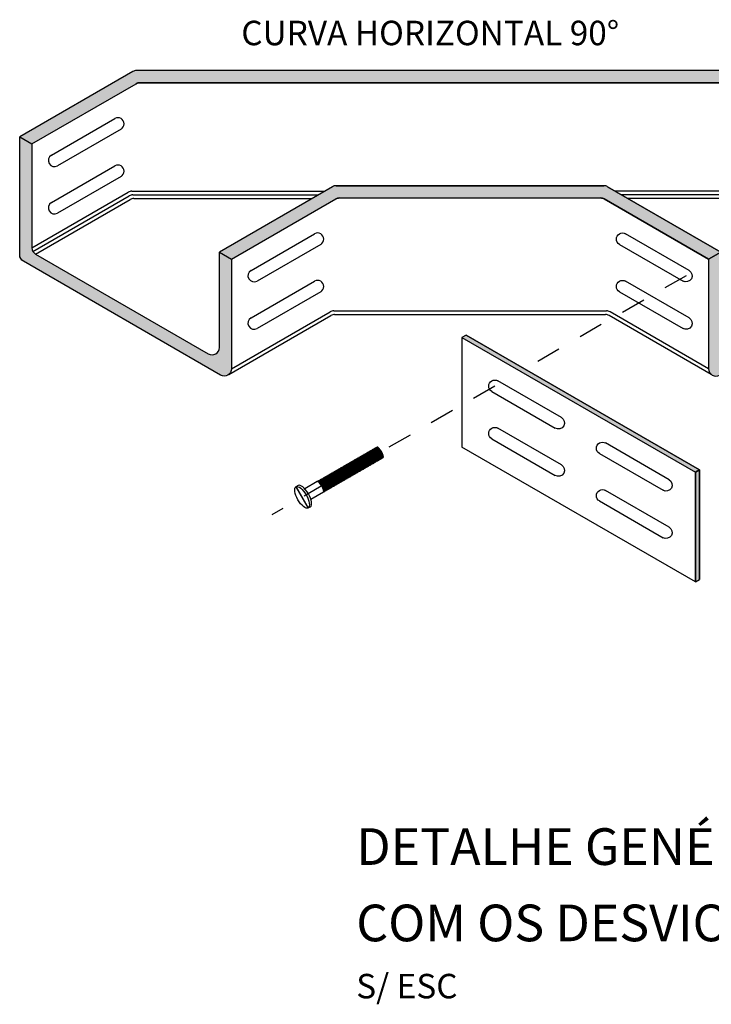
# Model space of a CAD drawing. Extents: x -15 to 221, y 0 to 77.
# Drawn here: x 60 to 62, y 73 to 77 of the extents above; entities that cross this region are included whole.
import ezdxf

# ---------------------------------------------------------------- set-up
doc = ezdxf.new("R2010")
doc.units = 0
doc.header["$LTSCALE"] = 0.5
doc.linetypes.add('HIDDEN', pattern=[0.375, 0.25, -0.125])
for name, color, linetype in [('ELETROCALHA', 12, 'CONTINUOUS'), ('FUROS', 7, 'CONTINUOUS'), ('PARAFUSOS', 54, 'CONTINUOUS'), ('PROJECAO', 8, 'HIDDEN')]:
    doc.layers.add(name, color=color, linetype=linetype)
doc.styles.add('BANDEJA', font='arial.ttf')

# ---------------------------------------------------------------- blocks, each defined once
blk = doc.blocks.new('A$C72651F61')
at = {"layer": 'FUROS'}
for points in [[(-1.5, 0.25), (1.499999999999943, 0.2500000000000568)], [(1.5, -0.25), (-1.5, -0.25)]]:
    blk.add_lwpolyline(points, dxfattribs=at)
for centre, start, end in [((-1.5, 0), 90, 270), ((1.499999999999943, 0), 270, 90)]:
    blk.add_arc(centre, 0.25, start, end, dxfattribs=at)
blk = doc.blocks.new('A$C47CD79A5')
at = {"layer": 'ELETROCALHA'}
h = blk.add_hatch(color=254, dxfattribs=at)
edge = h.paths.add_edge_path()
edge.add_arc((-4.626537180435719, 7.497927405783685), 0.3000000000000712, 60.00000000000033, 90.00000000001086)
edge.add_line((-4.626537180435776, 7.797927405783753), (-31.89055480377516, 7.797927405778523))
edge.add_arc((-31.8905548037751, 7.497927405778455), 0.3000000000000682, 90.00000000001086, 119.9999999999997)
edge.add_line((-32.04055480377514, 7.757735026913849), (-36.66709198420193, 5.086602540378408))
edge.add_line((-36.66709198420193, 5.086602540378408), (-36.16709198420182, 4.797927405783526))
edge.add_line((-36.16709198420182, 4.797927405783526), (-31.90658020755967, 7.257735026913792))
edge.add_arc((-31.75658020755964, 6.997927405778455), 0.300000000000022, 90.00000000001091, 120.00000000000509, ccw=False)
edge.add_line((-31.75658020755969, 7.297927405778466), (-4.760511776651413, 7.297927405783639))
edge.add_arc((-4.760511776651356, 6.997927405783571), 0.3000000000000682, 60.000000000000284, 90.00000000001091, ccw=False)
edge.add_line((-4.610511776651322, 7.257735026918965), (-0.3500000000000227, 4.797927405783526))
edge.add_line((-0.3500000000000227, 4.797927405783526), (0.1500000000000341, 5.086602540378408))
edge.add_line((0.1500000000000341, 5.086602540378408), (-4.476537180435685, 7.757735026919079))
h = blk.add_hatch(color=254, dxfattribs=at)
edge = h.paths.add_edge_path()
edge.add_arc((-36.36709198420192, 0.2598076211353941), 0.3000000000000428, 180, 240.00000000000972, ccw=False)
edge.add_line((-36.66709198420193, 0.2598076211353941), (-36.66709198420193, 5.086602540378408))
edge.add_line((-36.66709198420193, 5.086602540378408), (-36.16709198420187, 4.797927405783526))
edge.add_line((-36.16709198420187, 4.797927405783526), (-36.16709198420199, 0.548482755730106))
edge.add_arc((-35.86709198420192, 0.548482755730106), 0.3000000000000682, 180, 239.9999999999949)
edge.add_line((-36.01709198420195, 0.2886751345947687), (-28.95683794635755, -3.787564434701835))
edge.add_arc((-28.80683794635758, -3.527756813566498), 0.2999999999999935, 240.0000000000043, 360)
edge.add_line((-28.50683794635756, -3.527756813566498), (-28.50683794635756, 0.3752776749732334))
edge.add_line((-28.50683794635756, 0.3752776749732334), (-28.00683794635745, 0.08660254037829418))
edge.add_line((-28.00683794635745, 0.08660254037829418), (-28.00683794635751, -4.393782217350918))
edge.add_arc((-28.30683794635746, -4.393782217350918), 0.2999999999999545, -120.00000000000517, 0, ccw=False)
edge.add_line((-28.4568379463575, -4.653589838486255), (-36.5170919842019, 0))
h = blk.add_hatch(color=254, dxfattribs=at)
edge = h.paths.add_edge_path()
edge.add_arc((-0.1499999999999773, 0.2598076211353941), 0.3000000000000428, 299.9999999999903, 360)
edge.add_line((0.1500000000000341, 0.2598076211353941), (0.1500000000000341, 5.086602540378408))
edge.add_line((0.1500000000000341, 5.086602540378408), (-0.3500000000000227, 4.797927405783526))
edge.add_line((-0.3500000000000227, 4.797927405783526), (-0.3499999999999091, 0.548482755730106))
edge.add_arc((-0.6499999999999773, 0.548482755730106), 0.3000000000000682, -59.999999999994884, 0, ccw=False)
edge.add_line((-0.4999999999999432, 0.2886751345947687), (-7.560254037844345, -3.787564434701835))
edge.add_arc((-7.710254037844322, -3.527756813566498), 0.2999999999999935, 180, 299.9999999999957, ccw=False)
edge.add_line((-8.010254037844334, -3.527756813566498), (-8.010254037844334, 0.3752776749732334))
edge.add_line((-8.010254037844334, 0.3752776749732334), (-8.510254037844447, 0.08660254037829418))
edge.add_line((-8.510254037844447, 0.08660254037829418), (-8.51025403784439, -4.393782217350918))
edge.add_arc((-8.210254037844436, -4.393782217350918), 0.2999999999999545, 180, 300.0000000000051)
edge.add_line((-8.060254037844402, -4.653589838486255), (0, 0))
h = blk.add_hatch(color=254, dxfattribs=at)
edge = h.paths.add_edge_path()
edge.add_arc((-12.78679121828378, 2.786602540380727), 0.300000000000022, 59.99999999999491, 90.00000000001086)
edge.add_line((-12.78679121828384, 3.086602540380738), (-23.73030076592192, 3.086602540378578))
edge.add_arc((-23.73030076592187, 2.786602540378567), 0.3000000000000114, 90.00000000001086, 120.0000000000051)
edge.add_line((-23.8803007659219, 3.046410161513904), (-28.50683794635756, 0.3752776749732334))
edge.add_line((-28.50683794635756, 0.3752776749732334), (-28.00683794635739, 0.08660254037840787))
edge.add_line((-28.00683794635739, 0.08660254037840787), (-23.74632616970615, 2.546410161513847))
edge.add_arc((-23.59632616970612, 2.286602540378453), 0.3000000000000712, 90.00000000001091, 119.99999999999969, ccw=False)
edge.add_line((-23.59632616970617, 2.586602540378522), (-12.92076581449925, 2.586602540380568))
edge.add_arc((-12.92076581449919, 2.2866025403805), 0.3000000000000682, 60.000000000000284, 90.00000000001091, ccw=False)
edge.add_line((-12.77076581449916, 2.546410161515894), (-8.51025403784439, 0.08660254037840787))
edge.add_line((-8.51025403784439, 0.08660254037840787), (-8.010254037844334, 0.3752776749731765))
edge.add_line((-8.010254037844334, 0.3752776749731765), (-12.63679121828375, 3.046410161516064))
for p, q in [((-32.04055480377514, 7.757735026913849), (-36.66709198420193, 5.086602540378408)), ((-4.626537180435776, 7.797927405783753), (-31.89055480377516, 7.797927405778523)), ((-4.476537180435685, 7.757735026919079), (0.1500000000000341, 5.086602540378408)), ((-36.16709198420182, 4.797927405783526), (-31.90658020755967, 7.257735026913792)), ((-4.760511776651413, 7.297927405783639), (-31.75658020755969, 7.297927405778466)), ((-0.3500000000000796, 4.797927405783526), (-4.610511776651322, 7.257735026918965)), ((-36.66709198420193, 5.086602540378408), (-36.16709198420182, 4.797927405783526)), ((0.1500000000000341, 5.086602540378408), (-0.3500000000000796, 4.797927405783526)), ((-36.16709198420199, 0.5484827557301628), (-32.23017794725195, 2.821461134739707)), ((-32.08017794725203, 2.861653513604381), (-24.20030866713455, 2.861653513605972)), ((-23.8803007659219, 3.046410161513904), (-28.50683794635756, 0.3752776749732334)), ((-23.73030076592192, 3.086602540378578), (-12.78679121828384, 3.086602540380738)), ((-12.63679121828375, 3.046410161516064), (-8.010254037844334, 0.3752776749732334)), ((-4.436914036951464, 2.861653513608928), (-12.31678331706894, 2.861653513607905)), ((-0.3500000000007617, 0.5484827557360177), (-4.286914036951543, 2.821461134744311)), ((-36.12689960533737, 0.3984827557301287), (-32.18998556838744, 2.671461134739616)), ((-36.01709198420207, 0.2886751345947687), (-32.14979318952282, 2.521461134739468)), ((-32.03998556838752, 2.71165351360429), (-24.46011628827023, 2.711653513605768)), ((-31.9997931895229, 2.561653513604142), (-24.71992390940574, 2.561653513605677)), ((-28.00683794635745, 0.08660254037835102), (-23.74632616970615, 2.546410161513847)), ((-23.59632616970617, 2.586602540378522), (-12.92076581449925, 2.586602540380568)), ((-8.510254037844447, 0.08660254037835102), (-12.77076581449916, 2.546410161515894)), ((-4.477106415815911, 2.71165351360878), (-12.0569756959332, 2.711653513607814)), ((-4.517298794680528, 2.561653513608633), (-11.7971680747977, 2.56165351360778)), ((-0.5000000000005684, 0.2886751346006236), (-4.367298794680551, 2.521461134744015)), ((-0.3901923788653221, 0.3984827557359836), (-4.32710641581599, 2.671461134744163)), ((-28.50683794635756, 0.3752776749732334), (-28.00683794635745, 0.08660254037835102)), ((-8.010254037844334, 0.3752776749732334), (-8.510254037844447, 0.08660254037835102)), ((-28.1178899674909, -4.626802948793966), (-23.94326328920693, -2.216581112320569)), ((-28.00683794635751, -4.393782217350804), (-23.98245778842841, -2.0703052498489)), ((-23.83245778842843, -2.030112870984226), (-12.68463419577347, -2.030112870984169)), ((-23.79326328920695, -2.176388733455894), (-12.72382869499478, -2.176388733455894)), ((-8.399202016711001, -4.626802948793966), (-12.5738286949948, -2.216581112320569)), ((-8.51025403784439, -4.393782217350804), (-12.53463419577344, -2.070305249848843))]:
    blk.add_line(p, q, dxfattribs=at)
for points in [[(-4.476537180435685, 7.757735026919079, 0.1316524975874564), (-4.626537180435776, 7.797927405783753), (-31.89055480377516, 7.797927405778523, 0.131652497587359), (-32.04055480377514, 7.757735026913849), (-36.66709198420193, 5.086602540378408), (-36.16709198420182, 4.797927405783526), (-31.90658020755967, 7.257735026913792, -0.1316524975873603), (-31.75658020755969, 7.297927405778466), (-4.760511776651413, 7.297927405783639, -0.1316524975874572), (-4.610511776651322, 7.257735026918965), (-0.3500000000000227, 4.797927405783526), (0.1500000000000341, 5.086602540378408)], [(-36.5170919842019, 0, -0.2679491924311478), (-36.66709198420193, 0.2598076211353941), (-36.66709198420193, 5.086602540378408), (-36.16709198420187, 4.797927405783526), (-36.16709198420199, 0.548482755730106, 0.2679491924311231), (-36.01709198420195, 0.2886751345947687), (-28.95683794635755, -3.787564434701835, 0.5773502691896245), (-28.50683794635756, -3.527756813566498), (-28.50683794635756, 0.3752776749732334), (-28.00683794635745, 0.08660254037829418), (-28.00683794635751, -4.393782217350918, -0.5773502691896285), (-28.4568379463575, -4.653589838486255)], [(0, 0, 0.2679491924311478), (0.1500000000000341, 0.2598076211353941), (0.1500000000000341, 5.086602540378408), (-0.3500000000000227, 4.797927405783526), (-0.3499999999999091, 0.548482755730106, -0.2679491924311231), (-0.4999999999999432, 0.2886751345947687), (-7.560254037844345, -3.787564434701835, -0.5773502691896245), (-8.010254037844334, -3.527756813566498), (-8.010254037844334, 0.3752776749732334), (-8.510254037844447, 0.08660254037829418), (-8.51025403784439, -4.393782217350918, 0.5773502691896285), (-8.060254037844402, -4.653589838486255)], [(-12.63679121828375, 3.046410161516064, 0.131652497587457), (-12.78679121828384, 3.086602540380738), (-23.73030076592192, 3.086602540378578, 0.1316524975873593), (-23.8803007659219, 3.046410161513904), (-28.50683794635756, 0.3752776749732334), (-28.00683794635739, 0.08660254037840787), (-23.74632616970615, 2.546410161513847, -0.1316524975873608), (-23.59632616970617, 2.586602540378522), (-12.92076581449925, 2.586602540380568, -0.131652497587457), (-12.77076581449916, 2.546410161515894), (-8.51025403784439, 0.08660254037840787), (-8.010254037844334, 0.3752776749731765)]]:
    blk.add_lwpolyline(points, format="xyb", close=True, dxfattribs=at)
for centre, start, end in [((-31.8905548037751, 7.497927405778512), 90.00000000000978, 120.0000000000034), ((-4.626537180435719, 7.497927405783742), 59.99999999999664, 90.00000000000978), ((-31.75658020755964, 6.997927405778455), 90.00000000000978, 120.0000000000034), ((-4.760511776651356, 6.997927405783628), 59.99999999999664, 90.00000000000978), ((-32.08017794725197, 2.561653513604369), 90.00000000000978, 120.0000000000006), ((-23.73030076592187, 2.786602540378567), 90.00000000000978, 120.0000000000034), ((-12.78679121828378, 2.786602540380727), 59.99999999999664, 90.00000000000978), ((-4.436914036951464, 2.561653513608917), 60.00000000001563, 90.00000000000652), ((-32.03998556838746, 2.411653513604278), 90.00000000000978, 120.0000000000006), ((-31.99979318952285, 2.261653513604131), 90.00000000000978, 120.0000000000006), ((-23.59632616970612, 2.28660254037851), 90.00000000000978, 120.0000000000034), ((-12.92076581449919, 2.286602540380557), 59.99999999999664, 90.00000000000978), ((-4.517298794680471, 2.261653513608621), 60.00000000002289, 90.00000000000652), ((-4.477106415815911, 2.411653513608769), 60.00000000001563, 90.00000000000652), ((-23.83245778842843, -2.330112870984237), 90, 120.0000000000006), ((-23.79326328920695, -2.476388733455906), 90, 120.0000000000006), ((-12.72382869499478, -2.476388733455906), 59.99999999999946, 90), ((-12.68463419577347, -2.330112870984181), 59.99999999999946, 90)]:
    blk.add_arc(centre, 0.3, start, end, dxfattribs=at)
at = {"layer": 'ELETROCALHA', "rotation": 30.00000000000054}
for p in [(-33.94880216004998, 4.867640567368483), (-33.94880216004998, 2.929185007138187), (-25.78854812220561, 0.1563157019632513), (-25.78854812220561, -1.782139858267044)]:
    blk.add_blockref('A$C72651F61', p, dxfattribs=at)
at = {"layer": 'ELETROCALHA', "xscale": -1, "rotation": 329.9999999999994}
for p in [(-2.568289824151691, 4.867640567368483), (-2.568289824151691, 2.929185007138187), (-10.72854386199606, 0.1563157019632513), (-10.72854386199606, -1.782139858267044)]:
    blk.add_blockref('A$C72651F61', p, dxfattribs=at)
blk = doc.blocks.new('A$C3F456F5C')
at = {"layer": 'ELETROCALHA'}
for points in [[(-9.370879600043054, 10.09066461735782), (-9.544084680799983, 9.99066461735785), (1.13686837721616e-13, 4.480384757729269), (0.1732050807570431, 4.580384757729206)], [(0.1732050807570431, 4.580384757729178), (1.13686837721616e-13, 4.480384757729297), (0, -2.842170943040401e-14), (0.1732050807570431, 0.1000000000000512)]]:
    blk.add_hatch(color=254, dxfattribs=at).paths.add_polyline_path(points)
for p, q in [((-9.37087960004294, 10.09066461735776), (0.1732050807571568, 4.580384757729149)), ((-9.54408468079987, 9.990664617357908), (-9.544084680799983, 5.510279859628554)), ((-9.54408468079987, 9.99066461735788), (2.273736754432321e-13, 4.480384757729269)), ((0, 0), (-9.544084680799983, 5.510279859628554)), ((2.273736754432321e-13, 4.480384757729297), (0.1732050807570431, 4.580384757729291)), ((1.13686837721616e-13, 4.480384757729354), (0, 0)), ((0, 2.842170943040401e-14), (1.13686837721616e-13, 4.480384757729354)), ((0.1732050807570431, 4.580384757729234), (0.1732050807570431, 0.09999999999988063)), ((0, 0), (0.1732050807570431, 0.1000000000000512))]:
    blk.add_line(p, q, dxfattribs=at)
for points in [[(-9.370879600043054, 10.09066461735782), (-9.544084680799983, 9.99066461735785), (1.13686837721616e-13, 4.480384757729269), (0.1732050807570431, 4.580384757729206)], [(0.1732050807570431, 4.580384757729178), (1.13686837721616e-13, 4.480384757729297), (0, -2.842170943040401e-14), (0.1732050807570431, 0.1000000000000512)]]:
    blk.add_lwpolyline(points, close=True, dxfattribs=at)
at = {"layer": 'ELETROCALHA', "xscale": -1, "rotation": 329.9999999999994}
for p in [(-6.898366068026576, 7.252141198543512), (-6.898366068026576, 5.313685638313217), (-2.497003131438532, 4.711013122303171), (-2.497003131438532, 2.772557562072876)]:
    blk.add_blockref('A$C72651F61', p, dxfattribs=at)
blk = doc.blocks.new('A$C45854A04')
at = {"layer": 'ELETROCALHA'}
for centre in [(1.228009831514441, 2.160049916710705e-12), (1.278009831514396, 2.188471626141109e-12), (1.32800983151435, 2.216893335571513e-12), (1.378009831514305, 2.216893335571513e-12), (1.42800983151426, 2.245315045001917e-12), (1.4780098315141, 2.245315045001917e-12), (1.528009831514055, 2.302158463862725e-12), (1.578009831514009, 2.302158463862725e-12), (1.628009831513964, 2.330580173293129e-12), (1.678009831513918, 2.359001882723533e-12), (1.728009831513873, 2.387423592153937e-12), (1.778009831513828, 2.415845301584341e-12), (1.828009831513782, 2.444267011014745e-12), (1.878009831513737, 2.472688720445149e-12), (1.928009831513691, 2.472688720445149e-12), (1.978009831513532, 2.501110429875553e-12), (2.028009831513486, 2.529532139305957e-12), (2.078009831513441, 2.557953848736361e-12), (2.128009831513396, 2.586375558166765e-12), (2.17800983151335, 2.586375558166765e-12), (2.228009831513305, 2.614797267597169e-12), (2.278009831513145, 2.671640686457977e-12), (2.3280098315131, 2.700062395888381e-12), (2.378009831513054, 2.700062395888381e-12), (2.428009831513009, 2.728484105318785e-12), (2.47800983151285, 2.756905814749189e-12), (2.528009831512804, 2.785327524179593e-12), (2.578009831512759, 2.813749233609997e-12), (2.628009831512713, 2.813749233609997e-12), (2.678009831512668, 2.842170943040401e-12), (2.728009831512622, 2.870592652470805e-12), (2.778009831512577, 2.927436071331613e-12), (2.828009831512531, 2.927436071331613e-12), (2.878009831512486, 2.955857780762017e-12), (2.928009831512441, 2.955857780762017e-12), (2.978009831512281, 2.984279490192421e-12), (3.028009831512122, 3.041122909053229e-12), (3.07800983151219, 3.041122909053229e-12), (3.128009831512145, 3.069544618483633e-12), (3.178009831512099, 3.069544618483633e-12), (3.228009831512054, 3.126388037344441e-12), (3.278009831512009, 3.126388037344441e-12), (3.328009831511963, 3.154809746774845e-12), (3.378009831511918, 3.126388037344441e-12), (3.428009831511872, 3.154809746774845e-12), (3.478009831511713, 3.183231456205249e-12), (3.528009831511667, 3.211653165635653e-12), (3.578009831511622, 3.240074875066057e-12), (3.628009831511577, 3.240074875066057e-12), (3.678009831511531, 3.268496584496461e-12), (3.728009831511486, 3.296918293926865e-12), (3.77800983151144, 3.325340003357269e-12), (3.828009831511395, 3.325340003357269e-12), (3.878009831511349, 3.353761712787673e-12), (3.928009831511304, 3.353761712787673e-12), (3.978009831511031, 3.382183422218077e-12), (4.028009831511099, 3.439026841078885e-12), (4.078009831511054, 3.439026841078885e-12), (4.128009831511008, 3.467448550509289e-12), (4.178009831510963, 3.467448550509289e-12), (4.228009831510917, 3.524291969370097e-12), (4.278009831510758, 3.552713678800501e-12), (4.328009831510713, 3.581135388230905e-12), (4.378009831510667, 3.581135388230905e-12), (4.428009831510622, 3.609557097661309e-12), (4.478009831510462, 3.637978807091713e-12), (4.528009831510417, 3.666400516522117e-12), (4.578009831510371, 3.694822225952521e-12), (4.628009831510326, 3.694822225952521e-12), (4.67800983151028, 3.723243935382925e-12), (4.728009831510235, 3.751665644813329e-12), (4.77800983151019, 3.808509063674137e-12), (4.828009831510144, 3.808509063674137e-12), (4.878009831510099, 3.836930773104541e-12), (4.928009831510053, 3.865352482534945e-12), (4.978009831509894, 3.865352482534945e-12), (5.028009831509848, 3.922195901395753e-12), (5.078009831509803, 3.922195901395753e-12), (5.128009831509758, 3.950617610826157e-12), (5.178009831509712, 3.950617610826157e-12), (5.228009831509667, 4.007461029686965e-12)]:
    blk.add_ellipse(centre, major_axis=(-9.226101523340948e-14, 0.3563522073979472), ratio=0.2865788847859428, start_param=3.141592653589793, end_param=6.283185307179586, dxfattribs=at)
at = {"layer": 'PARAFUSOS'}
for p, q in [((-0.009999999999877218, 0.7122490962703125), (-0.009999999999877218, -0.712704414795752)), ((0.1436818233306667, 0.7127044147959225), (1.13686837721616e-13, 0.7127044147959225)), ((0.01000000000010459, 0.7127044147958088), (0.01000000000021828, -0.7127044147957804)), ((1.228009831514328, 0.3563522074001071), (0.3859978128020884, 0.3563522073984586)), ((1.242248420789565, 0.3528715419814716), (1.266617493105741, 0.3469144499088657)), ((1.266617493105741, 0.3469144499088657), (1.278009831514396, 0.3563522074001924)), ((1.292248420789406, 0.3528715419815285), (1.316617493105696, 0.3469144499088941)), ((1.316617493105696, 0.3469144499088941), (1.32800983151435, 0.3563522074002208)), ((1.342248420789474, 0.3528715419814716), (1.36661749310565, 0.3469144499088941)), ((1.36661749310565, 0.3469144499088941), (1.378009831514305, 0.3563522074002208)), ((1.392248420789429, 0.3528715419814716), (1.416617493105605, 0.3469144499088657)), ((1.416617493105605, 0.3469144499088657), (1.42800983151426, 0.3563522074001924)), ((1.442248420789383, 0.3528715419815001), (1.466617493105559, 0.3469144499089225)), ((1.466617493105559, 0.3469144499089225), (1.478009831514214, 0.3563522074002492)), ((1.492248420789224, 0.3528715419815001), (1.5166174931054, 0.3469144499089225)), ((1.5166174931054, 0.3469144499089225), (1.528009831514055, 0.3563522074002492)), ((1.542248420789178, 0.3528715419815569), (1.566617493105355, 0.3469144499089509)), ((1.566617493105355, 0.3469144499089509), (1.578009831514009, 0.3563522074002776)), ((1.592248420789133, 0.3528715419815285), (1.616617493105309, 0.3469144499089509)), ((1.616617493105309, 0.3469144499089509), (1.628009831513964, 0.3563522074002776)), ((1.642248420789088, 0.3528715419815853), (1.666617493105264, 0.3469144499089793)), ((1.666617493105264, 0.3469144499089793), (1.678009831513918, 0.356352207400306)), ((1.692248420789042, 0.3528715419815853), (1.716617493105332, 0.3469144499089793)), ((1.716617493105332, 0.3469144499089793), (1.728009831513987, 0.3563522074003345)), ((1.742248420788997, 0.3528715419816422), (1.766617493105173, 0.3469144499090362)), ((1.766617493105173, 0.3469144499090362), (1.778009831513828, 0.3563522074003629)), ((1.792248420788951, 0.3528715419816706), (1.816617493105127, 0.346914449909093)), ((1.816617493105127, 0.346914449909093), (1.828009831513782, 0.3563522074004197)), ((1.842248420788906, 0.3528715419817274), (1.866617493105082, 0.3469144499091215)), ((1.866617493105082, 0.3469144499091215), (1.878009831513737, 0.3563522074004482)), ((1.892248420788974, 0.3528715419817843), (1.91661749310515, 0.3469144499091783)), ((1.91661749310515, 0.3469144499091783), (1.928009831513805, 0.356352207400505)), ((1.942248420788815, 0.3528715419817559), (1.966617493104991, 0.3469144499091499)), ((1.966617493104991, 0.3469144499091499), (1.978009831513646, 0.3563522074004766)), ((1.992248420788655, 0.3528715419817843), (2.016617493104832, 0.3469144499091783)), ((2.016617493104832, 0.3469144499091783), (2.028009831513486, 0.356352207400505)), ((2.04224842078861, 0.3528715419817843), (2.066617493104786, 0.3469144499092067)), ((2.066617493104786, 0.3469144499092067), (2.078009831513441, 0.3563522074005334)), ((2.092248420788565, 0.3528715419818127), (2.116617493104741, 0.3469144499092067)), ((2.116617493104741, 0.3469144499092067), (2.128009831513396, 0.3563522074005334)), ((2.142248420788405, 0.3528715419818127), (2.166617493104695, 0.3469144499092351)), ((2.166617493104695, 0.3469144499092351), (2.17800983151335, 0.3563522074005618)), ((2.192248420788474, 0.3528715419818411), (2.21661749310465, 0.3469144499092351)), ((2.21661749310465, 0.3469144499092351), (2.228009831513305, 0.3563522074005618)), ((2.242248420788428, 0.3528715419818695), (2.266617493104604, 0.346914449909292)), ((2.266617493104604, 0.346914449909292), (2.278009831513259, 0.3563522074006187)), ((2.292248420788269, 0.3528715419819548), (2.316617493104445, 0.3469144499093488)), ((2.316617493104445, 0.3469144499093488), (2.3280098315131, 0.3563522074006755)), ((2.342248420788223, 0.3528715419819548), (2.3666174931044, 0.3469144499093773)), ((2.3666174931044, 0.3469144499093773), (2.378009831513054, 0.3563522074007039)), ((2.392248420788178, 0.3528715419819832), (2.416617493104354, 0.3469144499093773)), ((2.416617493104354, 0.3469144499093773), (2.428009831513009, 0.3563522074007039)), ((2.442248420788133, 0.3528715419820116), (2.466617493104309, 0.3469144499094057)), ((2.466617493104309, 0.3469144499094057), (2.478009831512964, 0.3563522074007324)), ((2.492248420787973, 0.3528715419819832), (2.51661749310415, 0.3469144499094057)), ((2.51661749310415, 0.3469144499094057), (2.528009831512804, 0.3563522074007324)), ((2.542248420787928, 0.3528715419820685), (2.566617493104104, 0.3469144499094625)), ((2.566617493104104, 0.3469144499094625), (2.578009831512759, 0.3563522074007892)), ((2.592248420787996, 0.3528715419820685), (2.616617493104172, 0.3469144499094625)), ((2.616617493104172, 0.3469144499094625), (2.628009831512827, 0.3563522074007892)), ((2.642248420787837, 0.3528715419820685), (2.666617493104013, 0.3469144499094625)), ((2.666617493104013, 0.3469144499094625), (2.678009831512668, 0.3563522074007892)), ((2.692248420787678, 0.3528715419820969), (2.716617493103968, 0.3469144499095194)), ((2.716617493103968, 0.3469144499095194), (2.728009831512622, 0.3563522074008461)), ((2.742248420787746, 0.3528715419821538), (2.766617493103922, 0.3469144499095478)), ((2.766617493103922, 0.3469144499095478), (2.778009831512577, 0.3563522074008745)), ((2.792248420787701, 0.3528715419821822), (2.816617493103877, 0.3469144499096046)), ((2.816617493103877, 0.3469144499096046), (2.828009831512531, 0.3563522074009313)), ((2.842248420787655, 0.3528715419822106), (2.866617493103831, 0.3469144499096046)), ((2.866617493103831, 0.3469144499096046), (2.878009831512486, 0.3563522074009313)), ((2.89224842078761, 0.3528715419822106), (2.916617493103786, 0.346914449909633)), ((2.916617493103786, 0.346914449909633), (2.928009831512441, 0.3563522074009597)), ((2.94224842078745, 0.352871541982239), (2.96661749310374, 0.346914449909633)), ((2.96661749310374, 0.346914449909633), (2.978009831512395, 0.3563522074009597)), ((2.992248420787405, 0.3528715419822674), (3.016617493103581, 0.3469144499096615)), ((3.016617493103581, 0.3469144499096615), (3.028009831512236, 0.3563522074009882)), ((3.042248420787359, 0.3528715419822959), (3.066617493103536, 0.3469144499096899)), ((3.066617493103536, 0.3469144499096899), (3.07800983151219, 0.356352207401045)), ((3.092248420787314, 0.3528715419823243), (3.11661749310349, 0.3469144499097183)), ((3.11661749310349, 0.3469144499097183), (3.128009831512145, 0.356352207401045)), ((3.142248420787269, 0.3528715419823243), (3.166617493103445, 0.3469144499097467)), ((3.166617493103445, 0.3469144499097467), (3.178009831512099, 0.3563522074010734)), ((3.192248420787223, 0.3528715419823527), (3.216617493103399, 0.3469144499097467)), ((3.216617493103399, 0.3469144499097467), (3.228009831512054, 0.3563522074010734)), ((3.242248420787178, 0.3528715419823811), (3.266617493103354, 0.3469144499098036)), ((3.266617493103354, 0.3469144499098036), (3.278009831512009, 0.3563522074011303)), ((3.292248420787018, 0.3528715419824096), (3.316617493103308, 0.3469144499098036)), ((3.316617493103308, 0.3469144499098036), (3.328009831511963, 0.3563522074011303)), ((3.342248420787087, 0.3528715419824096), (3.366617493103263, 0.346914449909832)), ((3.366617493103263, 0.346914449909832), (3.378009831511918, 0.3563522074011587)), ((3.392248420787041, 0.352871541982438), (3.416617493103217, 0.346914449909832)), ((3.416617493103217, 0.346914449909832), (3.428009831511872, 0.3563522074011587)), ((3.442248420786996, 0.3528715419824664), (3.466617493103172, 0.3469144499098604)), ((3.466617493103172, 0.3469144499098604), (3.478009831511827, 0.3563522074011871)), ((3.492248420786837, 0.352871541982438), (3.516617493103126, 0.3469144499098604)), ((3.516617493103126, 0.3469144499098604), (3.528009831511667, 0.3563522074011871)), ((3.542248420786791, 0.3528715419825232), (3.566617493102967, 0.3469144499099173)), ((3.566617493102967, 0.3469144499099173), (3.578009831511622, 0.356352207401244)), ((3.592248420786859, 0.3528715419824948), (3.616617493103035, 0.3469144499098888)), ((3.616617493103035, 0.3469144499098888), (3.62800983151169, 0.3563522074012155)), ((3.6422484207867, 0.3528715419824948), (3.666617493102876, 0.3469144499098888)), ((3.666617493102876, 0.3469144499098888), (3.678009831511531, 0.3563522074012155)), ((3.692248420786768, 0.3528715419825232), (3.716617493102945, 0.3469144499099173)), ((3.716617493102945, 0.3469144499099173), (3.728009831511599, 0.356352207401244)), ((3.742248420786609, 0.3528715419825517), (3.766617493102899, 0.3469144499099457)), ((3.766617493102899, 0.3469144499099457), (3.77800983151144, 0.3563522074012724)), ((3.792248420786564, 0.3528715419825801), (3.81661749310274, 0.3469144499100025)), ((3.81661749310274, 0.3469144499100025), (3.828009831511395, 0.3563522074013292)), ((3.842248420786518, 0.3528715419825801), (3.866617493102694, 0.3469144499099741)), ((3.866617493102694, 0.3469144499099741), (3.878009831511349, 0.3563522074013008)), ((3.892248420786473, 0.3528715419826369), (3.916617493102649, 0.346914449910031)), ((3.916617493102649, 0.346914449910031), (3.928009831511304, 0.3563522074013576)), ((3.942248420786427, 0.3528715419826085), (3.966617493102603, 0.3469144499100025)), ((3.966617493102603, 0.3469144499100025), (3.978009831511258, 0.3563522074013292)), ((3.992248420786268, 0.3528715419826369), (4.016617493102444, 0.346914449910031)), ((4.016617493102444, 0.346914449910031), (4.028009831511099, 0.3563522074013576)), ((4.042248420786223, 0.3528715419826938), (4.066617493102399, 0.3469144499101162)), ((4.066617493102399, 0.3469144499101162), (4.078009831511054, 0.3563522074014429)), ((4.092248420786177, 0.3528715419826938), (4.116617493102353, 0.3469144499100878)), ((4.116617493102353, 0.3469144499100878), (4.128009831511008, 0.3563522074014145)), ((4.142248420786132, 0.3528715419827222), (4.166617493102308, 0.3469144499101446)), ((4.166617493102308, 0.3469144499101446), (4.178009831510963, 0.3563522074014713)), ((4.192248420786086, 0.3528715419827222), (4.216617493102262, 0.3469144499101162)), ((4.216617493102262, 0.3469144499101162), (4.228009831510917, 0.3563522074014429)), ((4.242248420786041, 0.352871541982779), (4.266617493102217, 0.3469144499102015)), ((4.266617493102217, 0.3469144499102015), (4.278009831510872, 0.3563522074015282)), ((4.292248420785882, 0.3528715419828075), (4.316617493102058, 0.3469144499102015)), ((4.316617493102058, 0.3469144499102015), (4.328009831510713, 0.3563522074015282)), ((4.342248420785836, 0.3528715419828643), (4.366617493102012, 0.3469144499102583)), ((4.366617493102012, 0.3469144499102583), (4.378009831510667, 0.356352207401585)), ((4.392248420785791, 0.3528715419828359), (4.416617493101967, 0.3469144499102583)), ((4.416617493101967, 0.3469144499102583), (4.428009831510622, 0.356352207401585)), ((4.442248420785745, 0.3528715419828927), (4.466617493101921, 0.3469144499102867)), ((4.466617493101921, 0.3469144499102867), (4.478009831510576, 0.3563522074016134)), ((4.492248420785586, 0.3528715419828927), (4.516617493101762, 0.3469144499102867)), ((4.516617493101762, 0.3469144499102867), (4.528009831510417, 0.3563522074016134)), ((4.54224842078554, 0.3528715419829211), (4.566617493101717, 0.3469144499103152)), ((4.566617493101717, 0.3469144499103152), (4.578009831510371, 0.3563522074016419)), ((4.592248420785495, 0.352871541982978), (4.616617493101671, 0.346914449910372)), ((4.616617493101671, 0.346914449910372), (4.628009831510326, 0.3563522074016987)), ((4.64224842078545, 0.3528715419829496), (4.666617493101626, 0.3469144499103436)), ((4.666617493101626, 0.3469144499103436), (4.67800983151028, 0.3563522074016987)), ((4.69224842078529, 0.3528715419830064), (4.71661749310158, 0.3469144499104004)), ((4.71661749310158, 0.3469144499104004), (4.728009831510235, 0.3563522074017271)), ((4.742248420785359, 0.3528715419830064), (4.766617493101535, 0.3469144499104004)), ((4.766617493101535, 0.3469144499104004), (4.77800983151019, 0.3563522074017555)), ((4.792248420785313, 0.3528715419830917), (4.816617493101489, 0.3469144499104857)), ((4.816617493101489, 0.3469144499104857), (4.828009831510144, 0.3563522074018124)), ((4.842248420785268, 0.3528715419830917), (4.866617493101444, 0.3469144499104857)), ((4.866617493101444, 0.3469144499104857), (4.878009831510099, 0.3563522074018124)), ((4.892248420785222, 0.3528715419831201), (4.916617493101398, 0.3469144499105141)), ((4.916617493101398, 0.3469144499105141), (4.928009831510053, 0.3563522074018408)), ((4.942248420785063, 0.3528715419831201), (4.966617493101353, 0.3469144499105425)), ((4.966617493101353, 0.3469144499105425), (4.978009831510008, 0.3563522074018692)), ((4.992248420785018, 0.3528715419831485), (5.016617493101194, 0.3469144499105425)), ((5.016617493101194, 0.3469144499105425), (5.028009831509848, 0.3563522074018692)), ((5.042248420784858, 0.3528715419832054), (5.066617493101148, 0.3469144499105994)), ((5.066617493101148, 0.3469144499105994), (5.078009831509803, 0.3563522074019261)), ((5.092248420784927, 0.3528715419831769), (5.116617493101103, 0.346914449910571)), ((5.116617493101103, 0.346914449910571), (5.128009831509758, 0.3563522074018977)), ((5.142248420784767, 0.3528715419832338), (5.166617493101057, 0.3469144499106278)), ((5.166617493101057, 0.3469144499106278), (5.178009831509712, 0.3563522074019545)), ((5.192248420784836, 0.3528715419832054), (5.216617493101012, 0.3469144499105994)), ((5.216617493101012, 0.3469144499105994), (5.228009831509667, 0.3563522074019545)), ((5.24224842078479, 0.3528715419832906), (5.266617493100966, 0.3469144499106847)), ((1.228009831514441, -0.3563522073957301), (0.3859978128023158, -0.3563522073972933)), ((1.242248420789565, -0.3528715419770663), (1.266617493105741, -0.3469144499044035)), ((1.266617493105741, -0.3469144499044035), (1.278009831514396, -0.356352207395787)), ((1.29224842078952, -0.3528715419770094), (1.316617493105696, -0.346914449904375)), ((1.316617493105696, -0.346914449904375), (1.32800983151435, -0.3563522073957301)), ((1.342248420789474, -0.3528715419770379), (1.36661749310565, -0.346914449904375)), ((1.36661749310565, -0.346914449904375), (1.378009831514305, -0.3563522073957586)), ((1.392248420789429, -0.3528715419770379), (1.416617493105718, -0.346914449904375)), ((1.416617493105718, -0.346914449904375), (1.42800983151426, -0.3563522073957586)), ((1.442248420789383, -0.3528715419770094), (1.466617493105559, -0.3469144499043466)), ((1.466617493105559, -0.3469144499043466), (1.478009831514214, -0.3563522073957017)), ((1.492248420789338, -0.3528715419770094), (1.5166174931054, -0.3469144499043466)), ((1.5166174931054, -0.3469144499043466), (1.528009831514055, -0.3563522073957301)), ((1.542248420789178, -0.3528715419769526), (1.566617493105355, -0.3469144499043182)), ((1.566617493105355, -0.3469144499043182), (1.578009831514009, -0.3563522073956733)), ((1.592248420789133, -0.352871541976981), (1.616617493105309, -0.3469144499043182)), ((1.616617493105309, -0.3469144499043182), (1.628009831513964, -0.3563522073957017)), ((1.642248420789088, -0.3528715419769242), (1.666617493105264, -0.3469144499042613)), ((1.666617493105264, -0.3469144499042613), (1.678009831513918, -0.3563522073956449)), ((1.692248420789156, -0.3528715419769242), (1.716617493105332, -0.3469144499042613)), ((1.716617493105332, -0.3469144499042613), (1.728009831513987, -0.3563522073956449)), ((1.74224842078911, -0.3528715419768673), (1.766617493105173, -0.3469144499042329)), ((1.766617493105173, -0.3469144499042329), (1.778009831513828, -0.356352207395588)), ((1.792248420788951, -0.3528715419768389), (1.816617493105127, -0.3469144499041761)), ((1.816617493105127, -0.3469144499041761), (1.828009831513782, -0.3563522073955596)), ((1.842248420788906, -0.3528715419767821), (1.866617493105082, -0.3469144499041477)), ((1.866617493105082, -0.3469144499041477), (1.878009831513737, -0.3563522073955028)), ((1.892248420788974, -0.3528715419767252), (1.91661749310515, -0.3469144499040624)), ((1.91661749310515, -0.3469144499040624), (1.928009831513805, -0.3563522073954459)), ((1.942248420788815, -0.3528715419767536), (1.966617493104991, -0.3469144499040908)), ((1.966617493104991, -0.3469144499040908), (1.978009831513646, -0.3563522073954744)), ((1.992248420788655, -0.3528715419767252), (2.016617493104832, -0.3469144499040908)), ((2.016617493104832, -0.3469144499040908), (2.028009831513486, -0.3563522073954459)), ((2.04224842078861, -0.3528715419767252), (2.066617493104786, -0.3469144499040624)), ((2.066617493104786, -0.3469144499040624), (2.078009831513441, -0.3563522073954459)), ((2.092248420788678, -0.3528715419766968), (2.116617493104741, -0.3469144499040624)), ((2.116617493104741, -0.3469144499040624), (2.128009831513396, -0.3563522073954175)), ((2.142248420788519, -0.3528715419766968), (2.166617493104695, -0.346914449904034)), ((2.166617493104695, -0.346914449904034), (2.17800983151335, -0.3563522073954175)), ((2.192248420788474, -0.3528715419766684), (2.21661749310465, -0.346914449904034)), ((2.21661749310465, -0.346914449904034), (2.228009831513305, -0.3563522073953891)), ((2.242248420788428, -0.3528715419766399), (2.266617493104604, -0.3469144499039771)), ((2.266617493104604, -0.3469144499039771), (2.278009831513259, -0.3563522073953607)), ((2.292248420788269, -0.3528715419765547), (2.316617493104445, -0.3469144499038919)), ((2.316617493104445, -0.3469144499038919), (2.3280098315131, -0.3563522073952754)), ((2.342248420788223, -0.3528715419765547), (2.3666174931044, -0.3469144499038919)), ((2.3666174931044, -0.3469144499038919), (2.378009831513054, -0.356352207395247)), ((2.392248420788178, -0.3528715419765263), (2.416617493104354, -0.3469144499038634)), ((2.416617493104354, -0.3469144499038634), (2.428009831513009, -0.356352207395247)), ((2.442248420788133, -0.3528715419765263), (2.466617493104309, -0.3469144499038634)), ((2.466617493104309, -0.3469144499038634), (2.478009831513077, -0.3563522073952186)), ((2.492248420787973, -0.3528715419765263), (2.51661749310415, -0.3469144499038634)), ((2.51661749310415, -0.3469144499038634), (2.528009831512804, -0.3563522073952186)), ((2.542248420788042, -0.352871541976441), (2.566617493104104, -0.3469144499038066)), ((2.566617493104104, -0.3469144499038066), (2.578009831512759, -0.3563522073951617)), ((2.592248420787996, -0.352871541976441), (2.616617493104172, -0.3469144499037782)), ((2.616617493104172, -0.3469144499037782), (2.628009831512827, -0.3563522073951617)), ((2.642248420787837, -0.352871541976441), (2.666617493104013, -0.3469144499037782)), ((2.666617493104013, -0.3469144499037782), (2.678009831512668, -0.3563522073951617)), ((2.692248420787791, -0.3528715419764126), (2.716617493103968, -0.3469144499037498)), ((2.716617493103968, -0.3469144499037498), (2.728009831512622, -0.3563522073951049)), ((2.742248420787746, -0.3528715419763557), (2.766617493103922, -0.3469144499036929)), ((2.766617493103922, -0.3469144499036929), (2.778009831512577, -0.3563522073950764)), ((2.792248420787814, -0.3528715419763273), (2.816617493103877, -0.3469144499036645)), ((2.816617493103877, -0.3469144499036645), (2.828009831512645, -0.356352207395048)), ((2.842248420787655, -0.3528715419762989), (2.866617493103831, -0.3469144499036361)), ((2.866617493103831, -0.3469144499036361), (2.878009831512486, -0.3563522073950196)), ((2.89224842078761, -0.3528715419762989), (2.9166174931039, -0.3469144499036361)), ((2.9166174931039, -0.3469144499036361), (2.928009831512441, -0.3563522073949912)), ((2.942248420787564, -0.3528715419762705), (2.96661749310374, -0.3469144499036076)), ((2.96661749310374, -0.3469144499036076), (2.978009831512395, -0.3563522073949912)), ((2.992248420787405, -0.352871541976242), (3.016617493103581, -0.3469144499036076)), ((3.016617493103581, -0.3469144499036076), (3.028009831512236, -0.3563522073949628)), ((3.042248420787359, -0.3528715419762136), (3.066617493103536, -0.3469144499035508)), ((3.066617493103536, -0.3469144499035508), (3.07800983151219, -0.3563522073949343)), ((3.092248420787314, -0.3528715419761852), (3.116617493103604, -0.3469144499035508)), ((3.116617493103604, -0.3469144499035508), (3.128009831512145, -0.3563522073949059)), ((3.142248420787269, -0.3528715419761852), (3.166617493103445, -0.3469144499035224)), ((3.166617493103445, -0.3469144499035224), (3.178009831512099, -0.3563522073949343)), ((3.192248420787223, -0.3528715419761852), (3.216617493103399, -0.3469144499035508)), ((3.216617493103399, -0.3469144499035508), (3.228009831512168, -0.3563522073949059)), ((3.242248420787178, -0.3528715419761568), (3.266617493103354, -0.346914449903494)), ((3.266617493103354, -0.346914449903494), (3.278009831512009, -0.3563522073948775)), ((3.292248420787132, -0.3528715419761284), (3.316617493103308, -0.3469144499034655)), ((3.316617493103308, -0.3469144499034655), (3.328009831511963, -0.3563522073948491)), ((3.342248420787087, -0.3528715419761284), (3.366617493103263, -0.3469144499034655)), ((3.366617493103263, -0.3469144499034655), (3.378009831511918, -0.3563522073948207)), ((3.392248420787041, -0.3528715419760999), (3.416617493103217, -0.3469144499034371)), ((3.416617493103217, -0.3469144499034371), (3.428009831511872, -0.3563522073948207)), ((3.442248420786996, -0.3528715419760999), (3.466617493103172, -0.3469144499034371)), ((3.466617493103172, -0.3469144499034371), (3.478009831511827, -0.3563522073947922)), ((3.49224842078695, -0.3528715419760999), (3.516617493103013, -0.3469144499034371)), ((3.516617493103013, -0.3469144499034371), (3.528009831511781, -0.3563522073947922)), ((3.542248420786791, -0.3528715419760147), (3.566617493102967, -0.3469144499033803)), ((3.566617493102967, -0.3469144499033803), (3.578009831511622, -0.3563522073947354)), ((3.592248420786859, -0.3528715419760147), (3.616617493103035, -0.3469144499033519)), ((3.616617493103035, -0.3469144499033519), (3.62800983151169, -0.3563522073947354)), ((3.6422484207867, -0.3528715419760147), (3.666617493102876, -0.3469144499033519)), ((3.666617493102876, -0.3469144499033519), (3.678009831511531, -0.3563522073947354)), ((3.692248420786768, -0.3528715419759862), (3.716617493102945, -0.3469144499033234)), ((3.716617493102945, -0.3469144499033234), (3.728009831511599, -0.356352207394707)), ((3.742248420786723, -0.3528715419759578), (3.766617493102785, -0.346914449903295)), ((3.766617493102785, -0.346914449903295), (3.778009831511554, -0.3563522073946785)), ((3.792248420786564, -0.3528715419759294), (3.81661749310274, -0.3469144499032666)), ((3.81661749310274, -0.3469144499032666), (3.828009831511395, -0.3563522073946217)), ((3.842248420786518, -0.3528715419759294), (3.866617493102808, -0.3469144499032666)), ((3.866617493102808, -0.3469144499032666), (3.878009831511349, -0.3563522073946501)), ((3.892248420786473, -0.352871541975901), (3.916617493102649, -0.3469144499032382)), ((3.916617493102649, -0.3469144499032382), (3.928009831511304, -0.3563522073945933)), ((3.942248420786427, -0.352871541975901), (3.966617493102603, -0.3469144499032382)), ((3.966617493102603, -0.3469144499032382), (3.978009831511258, -0.3563522073946217)), ((3.992248420786268, -0.3528715419758726), (4.016617493102444, -0.3469144499032097)), ((4.016617493102444, -0.3469144499032097), (4.028009831511099, -0.3563522073945933)), ((4.042248420786223, -0.3528715419758157), (4.066617493102399, -0.3469144499031529)), ((4.066617493102399, -0.3469144499031529), (4.078009831511054, -0.3563522073945364)), ((4.092248420786177, -0.3528715419758157), (4.116617493102353, -0.3469144499031529)), ((4.116617493102353, -0.3469144499031529), (4.128009831511008, -0.3563522073945364)), ((4.142248420786132, -0.3528715419757873), (4.166617493102308, -0.3469144499031245)), ((4.166617493102308, -0.3469144499031245), (4.178009831510963, -0.3563522073944796)), ((4.192248420786086, -0.3528715419757873), (4.216617493102262, -0.3469144499031245)), ((4.216617493102262, -0.3469144499031245), (4.228009831510917, -0.356352207394508)), ((4.242248420786041, -0.3528715419757305), (4.266617493102217, -0.3469144499030676)), ((4.266617493102217, -0.3469144499030676), (4.278009831510872, -0.3563522073944227)), ((4.292248420785882, -0.352871541975702), (4.316617493102058, -0.3469144499030392)), ((4.316617493102058, -0.3469144499030392), (4.328009831510713, -0.3563522073944227)), ((4.342248420785836, -0.3528715419756452), (4.366617493102012, -0.3469144499030108)), ((4.366617493102012, -0.3469144499030108), (4.378009831510667, -0.3563522073943659)), ((4.392248420785791, -0.3528715419756736), (4.416617493101967, -0.3469144499030108)), ((4.416617493101967, -0.3469144499030108), (4.428009831510622, -0.3563522073943943)), ((4.442248420785745, -0.3528715419756168), (4.466617493101921, -0.3469144499029824)), ((4.466617493101921, -0.3469144499029824), (4.478009831510576, -0.3563522073943375)), ((4.492248420785586, -0.3528715419756168), (4.516617493101762, -0.3469144499029824)), ((4.516617493101762, -0.3469144499029824), (4.528009831510417, -0.3563522073943375)), ((4.54224842078554, -0.3528715419755883), (4.566617493101717, -0.3469144499029255)), ((4.566617493101717, -0.3469144499029255), (4.578009831510371, -0.3563522073943091)), ((4.592248420785495, -0.3528715419755315), (4.616617493101671, -0.3469144499028971)), ((4.616617493101671, -0.3469144499028971), (4.628009831510326, -0.3563522073942522)), ((4.64224842078545, -0.3528715419755599), (4.666617493101626, -0.3469144499028971)), ((4.666617493101626, -0.3469144499028971), (4.67800983151028, -0.3563522073942806)), ((4.692248420785404, -0.3528715419755031), (4.71661749310158, -0.3469144499028687)), ((4.71661749310158, -0.3469144499028687), (4.728009831510235, -0.3563522073942238)), ((4.742248420785359, -0.3528715419755031), (4.766617493101535, -0.3469144499028403)), ((4.766617493101535, -0.3469144499028403), (4.77800983151019, -0.3563522073942238)), ((4.792248420785313, -0.3528715419754462), (4.816617493101489, -0.3469144499027834)), ((4.816617493101489, -0.3469144499027834), (4.828009831510258, -0.3563522073941385)), ((4.842248420785268, -0.3528715419754178), (4.866617493101444, -0.346914449902755)), ((4.866617493101444, -0.346914449902755), (4.878009831510099, -0.3563522073941385)), ((4.892248420785222, -0.3528715419753894), (4.916617493101398, -0.346914449902755)), ((4.916617493101398, -0.346914449902755), (4.928009831510053, -0.3563522073941101)), ((4.942248420785177, -0.3528715419753894), (4.966617493101353, -0.3469144499027266)), ((4.966617493101353, -0.3469144499027266), (4.978009831510008, -0.3563522073941101)), ((4.992248420785131, -0.352871541975361), (5.016617493101194, -0.3469144499026982)), ((5.016617493101194, -0.3469144499026982), (5.028009831509848, -0.3563522073940817)), ((5.042248420784972, -0.3528715419753325), (5.066617493101148, -0.3469144499026697)), ((5.066617493101148, -0.3469144499026697), (5.078009831509803, -0.3563522073940248)), ((5.092248420784927, -0.3528715419753325), (5.116617493101103, -0.3469144499026697)), ((5.116617493101103, -0.3469144499026697), (5.128009831509758, -0.3563522073940533)), ((5.142248420784881, -0.3528715419752757), (5.166617493101057, -0.3469144499026413)), ((5.166617493101057, -0.3469144499026413), (5.178009831509712, -0.3563522073939964)), ((5.192248420784836, -0.3528715419753041), (5.216617493101012, -0.3469144499026413)), ((5.216617493101012, -0.3469144499026413), (5.228009831509667, -0.3563522073940248)), ((5.242248420784904, -0.3528715419752189), (5.266617493100966, -0.3469144499025845)), ((0, -0.7127044147956667), (0.143681823330553, -0.7127044147956667))]:
    blk.add_line(p, q, dxfattribs=at)
blk.add_ellipse((0, 0), major_axis=(1.234366927650908e-14, 0.712704414795781), ratio=0.3925924937351825, dxfattribs=at)
for centre, major_axis, ratio in [((0.1436818233306667, 1.70530256582424e-13), (1.238323231906199e-14, 0.712704414795781), 0.3925924937351825), ((1.266617493105855, 2.216893335571513e-12), (-5.355544259124771e-14, 0.3469144499066597), 0.2271511070001136), ((1.316617493105809, 2.245315045001917e-12), (-5.355544259124771e-14, 0.3469144499066597), 0.2271511070001136), ((1.366617493105764, 2.245315045001917e-12), (-5.355544259124771e-14, 0.3469144499066597), 0.2271511070001136), ((1.416617493105718, 2.245315045001917e-12), (-5.355544259124771e-14, 0.3469144499066597), 0.2271511070001136), ((1.466617493105673, 2.273736754432321e-12), (-5.355544259124771e-14, 0.3469144499066597), 0.2271511070001136), ((1.516617493105514, 2.273736754432321e-12), (-5.355544259124771e-14, 0.3469144499066597), 0.2271511070001136), ((1.566617493105468, 2.330580173293129e-12), (-5.355544259124771e-14, 0.3469144499066597), 0.2271511070001136), ((1.616617493105423, 2.302158463862725e-12), (-5.355544259124771e-14, 0.3469144499066597), 0.2271511070001136), ((1.666617493105377, 2.359001882723533e-12), (-5.355544259124771e-14, 0.3469144499066597), 0.2271511070001136), ((1.716617493105446, 2.359001882723533e-12), (-5.355544259124771e-14, 0.3469144499066597), 0.2271511070001136), ((1.766617493105286, 2.415845301584341e-12), (-5.355544259124771e-14, 0.3469144499066597), 0.2271511070001136), ((1.816617493105241, 2.444267011014745e-12), (-5.355544259124771e-14, 0.3469144499066597), 0.2271511070001136), ((1.866617493105082, 2.501110429875553e-12), (-5.355544259124771e-14, 0.3469144499066597), 0.2271511070001136), ((1.916617493105264, 2.557953848736361e-12), (-5.355544259124771e-14, 0.3469144499066597), 0.2271511070001136), ((1.966617493104991, 2.529532139305957e-12), (-5.355544259124771e-14, 0.3469144499066597), 0.2271511070001136), ((2.016617493104945, 2.529532139305957e-12), (-5.355544259124771e-14, 0.3469144499066597), 0.2271511070001136), ((2.066617493104786, 2.557953848736361e-12), (-5.355544259124771e-14, 0.3469144499066597), 0.2271511070001136), ((2.116617493104854, 2.586375558166765e-12), (-5.355544259124771e-14, 0.3469144499066597), 0.2271511070001136), ((2.166617493104809, 2.586375558166765e-12), (-5.355544259124771e-14, 0.3469144499066597), 0.2271511070001136), ((2.216617493104764, 2.614797267597169e-12), (-5.355544259124771e-14, 0.3469144499066597), 0.2271511070001136), ((2.266617493104718, 2.643218977027573e-12), (-5.355544259124771e-14, 0.3469144499066597), 0.2271511070001136), ((2.316617493104445, 2.728484105318785e-12), (-5.355544259124771e-14, 0.3469144499066597), 0.2271511070001136), ((2.366617493104513, 2.728484105318785e-12), (-5.355544259124771e-14, 0.3469144499066597), 0.2271511070001136), ((2.416617493104354, 2.756905814749189e-12), (-5.355544259124771e-14, 0.3469144499066597), 0.2271511070001136), ((2.466617493104422, 2.756905814749189e-12), (-5.355544259124771e-14, 0.3469144499066597), 0.2271511070001136), ((2.516617493104263, 2.756905814749189e-12), (-5.355544259124771e-14, 0.3469144499066597), 0.2271511070001136), ((2.566617493104218, 2.842170943040401e-12), (-5.355544259124771e-14, 0.3469144499066597), 0.2271511070001136), ((2.616617493104286, 2.842170943040401e-12), (-5.355544259124771e-14, 0.3469144499066597), 0.2271511070001136), ((2.666617493104127, 2.842170943040401e-12), (-5.355544259124771e-14, 0.3469144499066597), 0.2271511070001136), ((2.716617493104081, 2.870592652470805e-12), (-5.355544259124771e-14, 0.3469144499066597), 0.2271511070001136), ((2.766617493103922, 2.927436071331613e-12), (-5.355544259124771e-14, 0.3469144499066597), 0.2271511070001136), ((2.81661749310399, 2.955857780762017e-12), (-5.355544259124771e-14, 0.3469144499066597), 0.2271511070001136), ((2.866617493103945, 2.984279490192421e-12), (-5.355544259124771e-14, 0.3469144499066597), 0.2271511070001136), ((2.9166174931039, 2.984279490192421e-12), (-5.355544259124771e-14, 0.3469144499066597), 0.2271511070001136), ((2.966617493103854, 3.012701199622825e-12), (-5.355544259124771e-14, 0.3469144499066597), 0.2271511070001136), ((3.016617493103581, 3.041122909053229e-12), (-5.355544259124771e-14, 0.3469144499066597), 0.2271511070001136), ((3.066617493103649, 3.069544618483633e-12), (-5.355544259124771e-14, 0.3469144499066597), 0.2271511070001136), ((3.116617493103604, 3.097966327914037e-12), (-5.355544259124771e-14, 0.3469144499066597), 0.2271511070001136), ((3.166617493103558, 3.097966327914037e-12), (-5.355544259124771e-14, 0.3469144499066597), 0.2271511070001136), ((3.216617493103513, 3.126388037344441e-12), (-5.355544259124771e-14, 0.3469144499066597), 0.2271511070001136), ((3.266617493103354, 3.154809746774845e-12), (-5.355544259124771e-14, 0.3469144499066597), 0.2271511070001136), ((3.316617493103308, 3.183231456205249e-12), (-5.355544259124771e-14, 0.3469144499066597), 0.2271511070001136), ((3.366617493103377, 3.183231456205249e-12), (-5.355544259124771e-14, 0.3469144499066597), 0.2271511070001136), ((3.416617493103331, 3.183231456205249e-12), (-5.355544259124771e-14, 0.3469144499066597), 0.2271511070001136), ((3.466617493103286, 3.183231456205249e-12), (-5.355544259124771e-14, 0.3469144499066597), 0.2271511070001136), ((3.516617493103126, 3.183231456205249e-12), (-5.355544259124771e-14, 0.3469144499066597), 0.2271511070001136), ((3.566617493103081, 3.268496584496461e-12), (-5.355544259124771e-14, 0.3469144499066597), 0.2271511070001136), ((3.616617493103035, 3.268496584496461e-12), (-5.355544259124771e-14, 0.3469144499066597), 0.2271511070001136), ((3.66661749310299, 3.268496584496461e-12), (-5.355544259124771e-14, 0.3469144499066597), 0.2271511070001136), ((3.716617493103058, 3.296918293926865e-12), (-5.355544259124771e-14, 0.3469144499066597), 0.2271511070001136), ((3.766617493102899, 3.325340003357269e-12), (-5.355544259124771e-14, 0.3469144499066597), 0.2271511070001136), ((3.816617493102854, 3.353761712787673e-12), (-5.355544259124771e-14, 0.3469144499066597), 0.2271511070001136), ((3.866617493102808, 3.353761712787673e-12), (-5.355544259124771e-14, 0.3469144499066597), 0.2271511070001136), ((3.916617493102763, 3.382183422218077e-12), (-5.355544259124771e-14, 0.3469144499066597), 0.2271511070001136), ((3.966617493102717, 3.382183422218077e-12), (-5.355544259124771e-14, 0.3469144499066597), 0.2271511070001136), ((4.016617493102558, 3.410605131648481e-12), (-5.355544259124771e-14, 0.3469144499066597), 0.2271511070001136), ((4.066617493102399, 3.467448550509289e-12), (-5.355544259124771e-14, 0.3469144499066597), 0.2271511070001136), ((4.116617493102467, 3.467448550509289e-12), (-5.355544259124771e-14, 0.3469144499066597), 0.2271511070001136), ((4.166617493102308, 3.495870259939693e-12), (-5.355544259124771e-14, 0.3469144499066597), 0.2271511070001136), ((4.216617493102262, 3.495870259939693e-12), (-5.355544259124771e-14, 0.3469144499066597), 0.2271511070001136), ((4.266617493102331, 3.552713678800501e-12), (-5.355544259124771e-14, 0.3469144499066597), 0.2271511070001136), ((4.316617493102171, 3.581135388230905e-12), (-5.355544259124771e-14, 0.3469144499066597), 0.2271511070001136), ((4.366617493102126, 3.609557097661309e-12), (-5.355544259124771e-14, 0.3469144499066597), 0.2271511070001136), ((4.416617493102081, 3.609557097661309e-12), (-5.355544259124771e-14, 0.3469144499066597), 0.2271511070001136), ((4.466617493102035, 3.666400516522117e-12), (-5.355544259124771e-14, 0.3469144499066597), 0.2271511070001136), ((4.516617493101876, 3.637978807091713e-12), (-5.355544259124771e-14, 0.3469144499066597), 0.2271511070001136), ((4.56661749310183, 3.694822225952521e-12), (-5.355544259124771e-14, 0.3469144499066597), 0.2271511070001136), ((4.616617493101671, 3.723243935382925e-12), (-5.355544259124771e-14, 0.3469144499066597), 0.2271511070001136), ((4.666617493101626, 3.723243935382925e-12), (-5.355544259124771e-14, 0.3469144499066597), 0.2271511070001136), ((4.71661749310158, 3.780087354243733e-12), (-5.355544259124771e-14, 0.3469144499066597), 0.2271511070001136), ((4.766617493101649, 3.780087354243733e-12), (-5.355544259124771e-14, 0.3469144499066597), 0.2271511070001136), ((4.816617493101603, 3.836930773104541e-12), (-5.355544259124771e-14, 0.3469144499066597), 0.2271511070001136), ((4.866617493101444, 3.865352482534945e-12), (-5.355544259124771e-14, 0.3469144499066597), 0.2271511070001136), ((4.916617493101398, 3.865352482534945e-12), (-5.355544259124771e-14, 0.3469144499066597), 0.2271511070001136), ((4.966617493101353, 3.893774191965349e-12), (-5.355544259124771e-14, 0.3469144499066597), 0.2271511070001136), ((5.016617493101307, 3.922195901395753e-12), (-5.355544259124771e-14, 0.3469144499066597), 0.2271511070001136), ((5.066617493101262, 3.950617610826157e-12), (-5.355544259124771e-14, 0.3469144499066597), 0.2271511070001136), ((5.116617493101216, 3.950617610826157e-12), (-5.355544259124771e-14, 0.3469144499066597), 0.2271511070001136), ((5.166617493101171, 3.979039320256561e-12), (-5.355544259124771e-14, 0.3469144499066597), 0.2271511070001136), ((5.216617493101126, 3.979039320256561e-12), (-5.355544259124771e-14, 0.3469144499066597), 0.2271511070001136), ((5.26661749310108, 4.035882739117369e-12), (-5.355544259124771e-14, 0.3469144499066597), 0.2271511070001136)]:
    blk.add_ellipse(centre, major_axis=major_axis, ratio=ratio, start_param=3.141592653589793, end_param=6.283185307179586, dxfattribs=at)
blk = doc.blocks.new('A$C66BE1C16')
at = {"layer": 'PROJECAO', "ltscale": 0.005}
for p, q in [((0, 0), (-6.425194256255111, -3.709587633444528)), ((-7.817003427093368, -4.513149032888549), (-16.93602092196625, -9.778016238298278))]:
    blk.add_line(p, q, dxfattribs=at)
at = {"layer": 'ELETROCALHA', "xscale": 0.6999999999999758, "yscale": 0.6999999999999758, "zscale": 0.6999999999999758, "rotation": 30.00000000000061}
blk.add_blockref('A$C45854A04', (-15.69550131514222, -9.061801909363396), dxfattribs=at)

msp = doc.modelspace()

# ---------------------------------------------------------------- block references
at = {"layer": 'ELETROCALHA', "color": 254, "xscale": 0.1000000000000227, "yscale": 0.1000000000000227, "zscale": 0.1000000000000227}
msp.add_blockref('A$C47CD79A5', (63.26132510952766, 76.30593757749602), dxfattribs=at)
at = {"layer": 'ELETROCALHA', "xscale": 0.1000000000000227, "yscale": 0.1000000000000227, "zscale": 0.1000000000000227}
for name, p in [('A$C66BE1C16', (62.31837453389562, 76.2465691476923)), ('A$C3F456F5C', (62.35641460855663, 74.99504012454912))]:
    msp.add_blockref(name, p, dxfattribs=at)

# ---------------------------------------------------------------- texts
at = {"layer": 'ELETROCALHA', "color": 2, "style": 'BANDEJA'}
for s, p in [('CURVA HORIZONTAL 90°', (60.50036109121652, 77.18911860564117)), ('S/ ESC', (60.97019050262315, 73.2921989521721))]:
    msp.add_text(s, height=0.1, dxfattribs=at).set_placement(p)
at = {"layer": 'ELETROCALHA', "color": 200, "style": 'BANDEJA'}
for s, p in [('DETALHE GENÉRICO DA BANDEJA', (60.97019050262315, 73.83756839290481)), ('COM OS DESVIOS DE SINAIS', (60.97019050262315, 73.52541615348753))]:
    msp.add_text(s, height=0.15, dxfattribs=at).set_placement(p)

doc.saveas('drawing.dxf')
